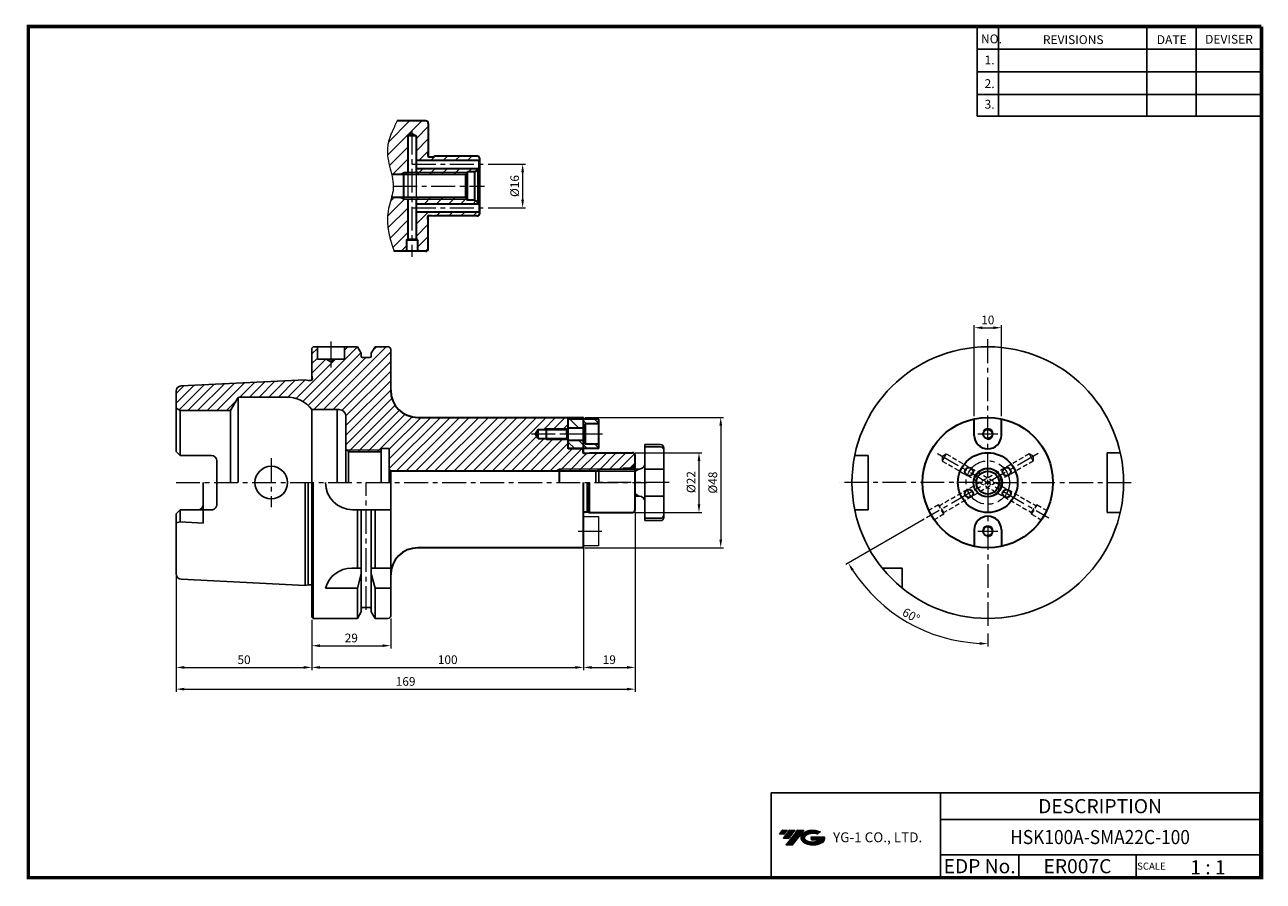
# Model space of a CAD drawing. Extents: x -1 to 455, y -1 to 315.
import ezdxf
from ezdxf.enums import TextEntityAlignment as Align

# ---------------------------------------------------------------- set-up
doc = ezdxf.new("R2010")
doc.units = 0
doc.header["$LTSCALE"] = 7
doc.header["$MEASUREMENT"] = 0
for name, pattern in [('CENTER', [2, 1.25, -0.25, 0.25, -0.25]), ('HIDDEN', [0.375, 0.25, -0.125]), ('PHANTOM', [2.5, 1.25, -0.25, 0.25, -0.25, 0.25, -0.25])]:
    doc.linetypes.add(name, pattern=pattern)
doc.layers.get('0').update_dxf_attribs({"linetype": 'CONTINUOUS'})
doc.layers.get('DEFPOINTS').update_dxf_attribs({"linetype": 'CONTINUOUS'})
for name, color, linetype, lineweight in [('SSK-가는실선', 3, 'CONTINUOUS', 15), ('SSK-가상선', 4, 'PHANTOM', 15), ('SSK-숨은선', 3, 'HIDDEN', 18), ('SSK-외형선', 7, 'CONTINUOUS', 35), ('SSK-중심선', 1, 'CENTER', 15), ('SSK-치수', 3, 'CONTINUOUS', 15), ('SSK-해칭', 2, 'CONTINUOUS', 15)]:
    doc.layers.add(name, color=color, linetype=linetype, lineweight=lineweight)
doc.layers.add('가는선', color=1, linetype='CONTINUOUS')
doc.styles.add('Hun-치수', font='Gulim.ttf', dxfattribs={"width": 0.7})
doc.styles.get("Standard").update_dxf_attribs({"font": 'ISOCP', "height": 3, "bigfont": 'WHGTXT.SHX'})
doc.dimstyles.new('SSK-치수', dxfattribs={"dimtxt": 3.2, "dimasz": 3, "dimexe": 1, "dimexo": 1, "dimgap": 1.2, "dimtad": 1, "dimdec": 4, "dimrnd": 1e-08, "dimdsep": 46, "dimtxsty": 'Hun-치수', "dimcen": 0.09, "dimclrd": 3, "dimclre": 3, "dimclrt": 2, "dimaunit": 1, "dimazin": 2, "dimtm": 1e-09, "dimtfac": 0.6875, "dimtdec": 4, "dimtmove": 0, "dimatfit": 3, "dimfxl": 1, "dimtolj": 1, "dimlwd": 15, "dimlwe": 15, "dimarcsym": 0})
pattern_1 = [(45, (196.0612, -2.5398), (-2.245064, 2.245064), [])]

# ---------------------------------------------------------------- blocks, each defined once
blk = doc.blocks.new('YGTMDDLSEH')
at = {"ltscale": 1.5}
h = blk.add_hatch(dxfattribs=at)
h.set_pattern_fill('ANSI31', color=1, scale=0.006222, style=0)
h.set_pattern_definition([(45, (70.274862, 13.079675), (-0.0139693666, 0.0139693666), [])])
h.paths.add_polyline_path([(285.19, 16.27, 0.513368), (285.34, 12.99, 0.294988), (292.37, 12.99, 0.304968), (293.26, 15.06), (288.24, 15.06), (288.24, 13.82), (291.31, 13.82, -0.037095), (291.17, 13.73, -0.233345), (286.54, 13.73, -0.594363), (286.47, 15.65, -0.223064), (290.41, 16.04), (291.66, 16.84, 0.299562)])
h.paths.add_polyline_path([(278.9, 11.95), (281.39, 11.95), (285.75, 17.55), (283.26, 17.55)])
h.paths.add_polyline_path([(282.45, 17.55), (280.33, 17.55), (277.92, 14.44), (280.03, 14.44)])
h.paths.add_polyline_path([(279.53, 17.55), (277.66, 17.55), (276.45, 15.99), (278.32, 15.99)])
at = {"color": 2}
for p, q in [((273.57, 31.2), (273.57, 0)), ((273.57, 31.2), (453.44, 31.2)), ((335.87, 31.2), (335.87, 0)), ((453.44, 31.2), (453.44, 0)), ((335.87, 21.45), (453.44, 21.45)), ((453.44, 8.45), (335.87, 8.45)), ((364.73, 8.45), (364.73, 0)), ((407.94, 8.45), (407.94, 0))]:
    blk.add_line(p, q, dxfattribs=at)
at = {"const_width": 1.3}
for points in [[(-0.65, 313.3), (454.07, 313.3)], [(0, 312.65), (0, -0.65)], [(454.07, -0.65), (454.07, 313.3)], [(-0.65, 0), (454.09, 0)]]:
    blk.add_lwpolyline(points, dxfattribs=at)
at = {"layer": '가는선', "color": 5, "insert": (296.33, 16.69), "char_height": 3.0278, "width": 43.1405, "attachment_point": 1}
blk.add_mtext('{\\fGulim|b0|i0|c129|p50;\\H1.20219x;\\C0;YG-1 CO., LTD.\\Fisocp,whgtxt|c129;\\H0.83181x; }', dxfattribs=at)
blk = doc.blocks.new('*D563')
at = {"layer": 'DEFPOINTS', "color": 0}
for p in [(55.09, 112.48), (105.09, 96.58), (105.09, 78.05)]:
    blk.add_point(p, dxfattribs=at)
at = {"layer": 'SSK-외형선', "color": 3, "lineweight": 15}
for p, q in [((55.09, 111.48), (55.09, 77.05)), ((105.09, 95.58), (105.09, 77.05)), ((58.09, 78.05), (102.09, 78.05))]:
    blk.add_line(p, q, dxfattribs=at)
at = {"layer": 'SSK-외형선', "color": 3}
for points in [[(58.09, 78.55), (58.09, 77.55), (55.09, 78.05)], [(102.09, 78.55), (102.09, 77.55), (105.09, 78.05)]]:
    blk.add_solid(points, dxfattribs=at)
at = {"layer": 'SSK-외형선', "color": 2, "insert": (80.09, 80.89), "char_height": 3.2, "attachment_point": 5, "style": 'Hun-치수'}
blk.add_mtext('\\A1;50', dxfattribs=at)
blk = doc.blocks.new('*D564')
at = {"layer": 'DEFPOINTS', "color": 0}
for p in [(105.09, 96.58), (134.09, 97.08), (134.09, 86.05)]:
    blk.add_point(p, dxfattribs=at)
at = {"layer": 'SSK-외형선', "color": 3, "lineweight": 15}
for p, q in [((134.09, 96.08), (134.09, 85.05)), ((105.09, 95.58), (105.09, 85.05)), ((108.09, 86.05), (131.09, 86.05))]:
    blk.add_line(p, q, dxfattribs=at)
at = {"layer": 'SSK-외형선', "color": 3}
for points in [[(108.09, 86.55), (108.09, 85.55), (105.09, 86.05)], [(131.09, 86.55), (131.09, 85.55), (134.09, 86.05)]]:
    blk.add_solid(points, dxfattribs=at)
at = {"layer": 'SSK-외형선', "color": 2, "insert": (119.59, 88.89), "char_height": 3.2, "attachment_point": 5, "style": 'Hun-치수'}
blk.add_mtext('\\A1;29', dxfattribs=at)
blk = doc.blocks.new('*D565')
at = {"layer": 'DEFPOINTS', "color": 0}
for p in [(205.09, 126.58), (105.09, 96.58), (205.09, 78.05)]:
    blk.add_point(p, dxfattribs=at)
at = {"layer": 'SSK-외형선', "color": 3, "lineweight": 15}
for p, q in [((205.09, 125.58), (205.09, 77.05)), ((105.09, 95.58), (105.09, 77.05)), ((108.09, 78.05), (202.09, 78.05))]:
    blk.add_line(p, q, dxfattribs=at)
at = {"layer": 'SSK-외형선', "color": 3}
for points in [[(108.09, 78.55), (108.09, 77.55), (105.09, 78.05)], [(202.09, 78.55), (202.09, 77.55), (205.09, 78.05)]]:
    blk.add_solid(points, dxfattribs=at)
at = {"layer": 'SSK-외형선', "color": 2, "insert": (155.09, 80.89), "char_height": 3.2, "attachment_point": 5, "style": 'Hun-치수'}
blk.add_mtext('\\A1;100', dxfattribs=at)
blk = doc.blocks.new('*D566')
at = {"layer": 'DEFPOINTS', "color": 0}
for p in [(224.09, 136.08), (55.09, 112.48), (224.09, 70.05)]:
    blk.add_point(p, dxfattribs=at)
at = {"layer": 'SSK-외형선', "color": 3, "lineweight": 15}
for p, q in [((224.09, 135.08), (224.09, 69.05)), ((55.09, 111.48), (55.09, 69.05)), ((58.09, 70.05), (221.09, 70.05))]:
    blk.add_line(p, q, dxfattribs=at)
at = {"layer": 'SSK-외형선', "color": 3}
for points in [[(58.09, 70.55), (58.09, 69.55), (55.09, 70.05)], [(221.09, 70.55), (221.09, 69.55), (224.09, 70.05)]]:
    blk.add_solid(points, dxfattribs=at)
at = {"layer": 'SSK-외형선', "color": 2, "insert": (139.59, 72.89), "char_height": 3.2, "attachment_point": 5, "style": 'Hun-치수'}
blk.add_mtext('\\A1;169', dxfattribs=at)
blk = doc.blocks.new('*D567')
at = {"layer": 'DEFPOINTS', "color": 0}
for p in [(358.96, 203.09), (348.96, 169.55), (358.96, 169.55)]:
    blk.add_point(p, dxfattribs=at)
at = {"layer": 'SSK-치수', "color": 3, "lineweight": 15}
for p, q in [((348.96, 170.55), (348.96, 204.09)), ((351.96, 203.09), (355.96, 203.09)), ((358.96, 170.55), (358.96, 204.09))]:
    blk.add_line(p, q, dxfattribs=at)
at = {"layer": 'SSK-치수', "color": 3}
for points in [[(351.96, 203.59), (351.96, 202.59), (348.96, 203.09)], [(355.96, 203.59), (355.96, 202.59), (358.96, 203.09)]]:
    blk.add_solid(points, dxfattribs=at)
at = {"layer": 'SSK-치수', "color": 2, "insert": (353.96, 205.94), "char_height": 3.2, "attachment_point": 5, "style": 'Hun-치수'}
blk.add_mtext('\\A1;10', dxfattribs=at)
blk = doc.blocks.new('*D570')
at = {"layer": 'DEFPOINTS', "color": 0}
for p in [(353.96, 179.63), (372.47, 156.76), (331.44, 133.08), (315.85, 100.66), (353.96, 91.55)]:
    blk.add_point(p, dxfattribs=at)
at = {"layer": 'SSK-외형선', "color": 3, "lineweight": 15}
for p, q in [((330.58, 132.58), (301.75, 115.93)), ((353.96, 90.55), (353.96, 85.79))]:
    blk.add_line(p, q, dxfattribs=at)
blk.add_arc((353.96, 146.08), 59.28, 212.8997, 267.1003, dxfattribs=at)
at = {"layer": 'SSK-외형선', "color": 3}
for points in [[(303.76, 113.61), (304.61, 114.14), (302.62, 116.43)], [(350.98, 87.37), (350.95, 86.37), (353.96, 86.79)]]:
    blk.add_solid(points, dxfattribs=at)
at = {"layer": 'SSK-외형선', "color": 2, "insert": (325.74, 97.19), "char_height": 3.2, "attachment_point": 5, "rotation": 330, "style": 'Hun-치수'}
blk.add_mtext('\\A1;60°', dxfattribs=at)
blk = doc.blocks.new('*D537')
at = {"layer": 'DEFPOINTS', "color": 0}
for p in [(223.09, 157.08), (223.09, 135.08), (247.62, 135.08)]:
    blk.add_point(p, dxfattribs=at)
at = {"layer": 'SSK-외형선', "color": 3, "lineweight": 15}
for p, q in [((224.09, 157.08), (248.62, 157.08)), ((247.62, 154.08), (247.62, 138.08)), ((224.09, 135.08), (248.62, 135.08))]:
    blk.add_line(p, q, dxfattribs=at)
at = {"layer": 'SSK-외형선', "color": 3}
for points in [[(247.12, 154.08), (248.12, 154.08), (247.62, 157.08)], [(247.12, 138.08), (248.12, 138.08), (247.62, 135.08)]]:
    blk.add_solid(points, dxfattribs=at)
at = {"layer": 'SSK-외형선', "color": 2, "insert": (244.7, 146.27), "char_height": 3.2, "attachment_point": 5, "rotation": 90, "style": 'Hun-치수'}
blk.add_mtext('\\A1;%%C22', dxfattribs=at)
blk = doc.blocks.new('*D538')
at = {"layer": 'DEFPOINTS', "color": 0}
for p in [(204.59, 170.08), (204.59, 122.08), (255.62, 122.08)]:
    blk.add_point(p, dxfattribs=at)
at = {"layer": 'SSK-외형선', "color": 3, "lineweight": 15}
for p, q in [((205.59, 170.08), (256.62, 170.08)), ((255.62, 167.08), (255.62, 125.08)), ((205.59, 122.08), (256.62, 122.08))]:
    blk.add_line(p, q, dxfattribs=at)
at = {"layer": 'SSK-외형선', "color": 3}
for points in [[(255.12, 167.08), (256.12, 167.08), (255.62, 170.08)], [(255.12, 125.08), (256.12, 125.08), (255.62, 122.08)]]:
    blk.add_solid(points, dxfattribs=at)
at = {"layer": 'SSK-외형선', "color": 2, "insert": (252.7, 146.08), "char_height": 3.2, "attachment_point": 5, "rotation": 90, "style": 'Hun-치수'}
blk.add_mtext('\\A1;%%C48', dxfattribs=at)
blk = doc.blocks.new('*D539')
at = {"layer": 'DEFPOINTS', "color": 0}
for p in [(224.09, 136.08), (205.09, 92.48), (224.09, 78.05)]:
    blk.add_point(p, dxfattribs=at)
at = {"layer": 'SSK-외형선', "color": 3, "lineweight": 15}
for p, q in [((224.09, 135.08), (224.09, 77.05)), ((205.09, 91.48), (205.09, 77.05)), ((208.09, 78.05), (221.09, 78.05))]:
    blk.add_line(p, q, dxfattribs=at)
at = {"layer": 'SSK-외형선', "color": 3}
for points in [[(208.09, 78.55), (208.09, 77.55), (205.09, 78.05)], [(221.09, 78.55), (221.09, 77.55), (224.09, 78.05)]]:
    blk.add_solid(points, dxfattribs=at)
at = {"layer": 'SSK-외형선', "color": 2, "insert": (214.59, 80.89), "char_height": 3.2, "attachment_point": 5, "style": 'Hun-치수'}
blk.add_mtext('\\A1;19', dxfattribs=at)
blk = doc.blocks.new('*D533')
at = {"layer": 'DEFPOINTS', "color": 0, "linetype": 'Continuous'}
for p in [(168.93, 263.24), (168.93, 247.24), (182.68, 247.24)]:
    blk.add_point(p, dxfattribs=at)
at = {"layer": 'SSK-치수', "color": 3, "linetype": 'Continuous', "lineweight": 15}
for p, q in [((169.93, 263.24), (183.68, 263.24)), ((169.93, 247.24), (183.68, 247.24))]:
    blk.add_line(p, q, dxfattribs=at)
at = {"layer": 'SSK-치수', "color": 3, "lineweight": 15}
blk.add_line((182.68, 260.24), (182.68, 250.24), dxfattribs=at)
at = {"layer": 'SSK-치수', "color": 3, "linetype": 'Continuous'}
for points in [[(182.18, 260.24), (183.18, 260.24), (182.68, 263.24)], [(182.18, 250.24), (183.18, 250.24), (182.68, 247.24)]]:
    blk.add_solid(points, dxfattribs=at)
at = {"layer": 'SSK-치수', "color": 2, "linetype": 'Continuous', "insert": (179.75, 255.24), "char_height": 3.2, "attachment_point": 5, "rotation": 90, "style": 'Hun-치수'}
blk.add_mtext('\\A1;%%c16', dxfattribs=at)

msp = doc.modelspace()

# ---------------------------------------------------------------- hatches: boundary and pattern name
at = {"layer": 'SSK-해칭'}
h = msp.add_hatch(dxfattribs=at)
h.set_pattern_fill('ANSI31', color=256)
h.set_pattern_definition(pattern_1)
edge = h.paths.add_edge_path()
edge.add_arc((165.92618, 265.23931), 1, 0, 90)
edge.add_line((165.92618, 266.23931), (150.1726, 266.23931))
edge.add_line((150.1726, 266.23931), (149.42618, 266.03931))
edge.add_line((149.42618, 266.03931), (148.12618, 266.03931))
edge.add_arc((148.12618, 266.43931), 0.4, 180, 270, ccw=False)
edge.add_line((147.72618, 266.43931), (147.72618, 267.53931))
edge.add_line((147.72618, 267.53931), (147.92618, 267.74552))
edge.add_line((147.92618, 267.74552), (147.92618, 278.23931))
edge.add_arc((146.92618, 278.23931), 1, 0, 90)
edge.add_line((146.92618, 279.23931), (136.47023, 279.23931))
edge.add_spline(control_points=[(136.47023, 279.23931), (135.86122, 277.9192), (135.25222, 276.5991), (134.64321, 275.27899), (134.63711, 275.26576), (134.63101, 275.25253), (134.62492, 275.23931)], knot_values=[-0.734271502, -0.734271502, -0.734271502, -0.734271502, 3.493984641, 3.493984641, 3.493984641, 3.536353781, 3.536353781, 3.536353781, 3.536353781], degree=3, periodic=0)
edge.add_spline(control_points=[(134.62492, 275.23931), (133.7468, 273.33174), (132.00176, 267.85523), (133.70062, 262.64144), (134.43942, 259.43931)], knot_values=[3.536353781, 3.536353781, 3.536353781, 3.536353781, 9.6456859, 20.850959481, 20.850959481, 20.850959481, 20.850959481], degree=3, periodic=0)
edge.add_line((134.43942, 259.43931), (137.50304, 259.43931))
edge.add_line((137.50304, 259.43931), (138.92618, 260.23931))
edge.add_line((138.92618, 260.23931), (140.42618, 260.23931))
edge.add_line((140.42618, 260.23931), (140.42618, 273.73931))
edge.add_line((140.42618, 273.73931), (141.92618, 274.60533))
edge.add_line((141.92618, 274.60533), (143.42618, 273.73931))
edge.add_line((143.42618, 273.73931), (143.42618, 264.73931))
edge.add_line((143.42618, 264.73931), (166.72618, 264.73931))
edge.add_line((166.72618, 264.73931), (166.92618, 264.93931))
edge.add_line((166.92618, 264.93931), (166.92618, 265.23931))
h.paths.add_polyline_path([(160.31372, 261.73931), (143.42618, 261.73931), (143.42618, 260.23931), (158.74624, 260.23931, -0.066724002)], flags=17)
h.paths.add_polyline_path([(158.74624, 260.23931), (143.42618, 260.23931), (143.42618, 259.43931), (158.18213, 259.43931, -0.029998776)], flags=17)
h.paths.add_polyline_path([(162.28185, 260.23931), (158.74624, 260.23931, 0.029998776), (158.18213, 259.43931), (161.81997, 259.43931)], flags=17)
h.paths.add_polyline_path([(166.34883, 261.23931), (166.63751, 261.73931), (160.31372, 261.73931, 0.066724002), (158.74624, 260.23931), (162.28185, 260.23931), (162.42618, 260.48931), (165.0498, 260.48931)], flags=17)
h.paths.add_polyline_path([(140.42618, 260.23931), (138.92618, 260.23931), (138.92618, 259.43931), (140.42618, 259.43931)], flags=17)
h.paths.add_polyline_path([(147.92618, 242.73309), (147.72618, 242.93931), (147.72618, 244.03931, -0.414213562), (148.12618, 244.43931), (149.42618, 244.43931), (150.1726, 244.23931), (165.92618, 244.23931, 0.414213562), (166.92618, 245.23931), (166.92618, 245.53931), (166.72618, 245.73931), (143.42618, 245.73931), (143.42618, 238.69235, -0.254885451), (147.92618, 234.60342)])
h.paths.add_polyline_path([(143.42618, 238.69235), (143.42618, 235.72798), (143.92618, 235.43931), (143.92618, 231.23931), (146.92618, 231.23931, 0.414213562), (147.92618, 232.23931), (147.92618, 234.60342, 0.254885451)])
h.paths.add_polyline_path([(139.92618, 235.43931), (140.42618, 235.72798), (140.42618, 238.69235, 0.345982614), (135.57505, 232.52088, 0.050839275), (135.70569, 231.23931), (139.92618, 231.23931)])
h.paths.add_polyline_path([(158.59617, 250.23931), (143.42618, 250.23931), (143.42618, 248.73931), (160.05878, 248.73931, -0.064413012)])
h.paths.add_polyline_path([(158.06593, 251.03931), (143.42618, 251.03931), (143.42618, 250.23931), (158.59617, 250.23931, -0.029411934)])
h.paths.add_polyline_path([(165.0498, 249.98931), (162.42618, 249.98931), (162.28185, 250.23931), (158.59617, 250.23931, 0.064413012), (160.05878, 248.73931), (166.63751, 248.73931), (166.34883, 249.23931)])
h = msp.add_hatch(dxfattribs=at)
h.set_pattern_fill('ANSI31', color=256)
h.set_pattern_definition(pattern_1)
edge = h.paths.add_edge_path()
edge.add_line((140.42618, 250.23931), (138.92618, 250.23931))
edge.add_line((138.92618, 250.23931), (137.50304, 251.03931))
edge.add_line((137.50304, 251.03931), (134.3881, 251.03931))
edge.add_spline(control_points=[(134.3881, 251.03931), (133.52533, 247.93144), (132.00713, 243.73037), (133.73617, 236.37794), (134.07994, 235.23931), (134.09621, 235.18541), (134.11265, 235.13154), (134.12908, 235.07768), (134.51946, 233.79822), (134.90984, 232.51876), (135.30023, 231.23931)], knot_values=[31.109347846, 31.109347846, 31.109347846, 31.109347846, 42.447681801, 44.55685317, 44.55685317, 44.55685317, 44.656689648, 44.656689648, 44.656689648, 47.028151922, 47.028151922, 47.028151922, 47.028151922], degree=3, periodic=0)
edge.add_line((135.30023, 231.23931), (135.70569, 231.23931))
edge.add_arc((141.92618, 232.52088), 6.35114, 180, 191.6414808, ccw=False)
edge.add_arc((141.92618, 232.52088), 6.35114, 103.6610783, 180, ccw=False)
edge.add_line((140.42618, 238.69235), (140.42618, 250.23931))
h = msp.add_hatch(dxfattribs=at)
h.set_pattern_fill('ANSI31', color=256, scale=20)
h.paths.add_polyline_path([(134.08928, 180.07657), (134.08928, 195.07657, 0.414213562), (133.08928, 196.07657), (128.33688, 196.07657), (126.96428, 193.69916), (126.96428, 192.57657, -0.414213562), (126.46428, 192.07657), (123.71428, 192.07657, -0.414213562), (123.21428, 192.57657), (123.21428, 193.69916), (121.84169, 196.07657), (117.08928, 196.07657), (117.08928, 191.77657, -0.414213562), (116.78928, 191.47657), (113.82133, 191.47657), (112.08928, 190.47657), (110.35723, 191.47657), (107.38928, 191.47657, -0.414213562), (107.08928, 191.77657), (107.08928, 196.07657), (105.58928, 196.07657), (105.08928, 195.57657), (105.08928, 185.75157), (105.28928, 184.32849), (105.28928, 184.25157, -0.414213562), (104.68928, 183.65157), (103.7089, 183.65157), (102.58928, 183.95157), (56.98941, 181.67157, 0.399655643), (55.08928, 179.67407), (55.08928, 173.44259), (56.58928, 172.57657), (75.08591, 172.57657), (77.68398, 177.07657, -0.267949192), (78.55001, 177.57657), (95.64259, 177.57657, -0.230532149), (105.08928, 172.97657), (115.08928, 172.97657, -0.414210208), (117.58928, 170.4766), (117.58928, 170.2233), (117.58928, 158.37657), (117.88928, 158.07657), (130.58928, 158.07657), (130.58928, 158.57657), (133.58928, 158.57657), (133.58928, 150.94259), (133.97381, 150.27657), (194.66614, 150.27657), (196.08928, 151.07657), (210.68928, 151.07657), (219.44494, 151.07657), (219.58928, 151.32657), (222.21289, 151.32657), (223.51193, 152.07657), (224.08928, 153.07657), (224.08928, 156.07657, 0.414213562), (223.08928, 157.07657), (207.33569, 157.07657), (206.58928, 156.87657), (205.08928, 156.87657), (205.08928, 156.93016, -0.267949192), (204.88928, 157.27657), (204.88928, 158.47657), (199.45928, 158.47657), (199.45928, 161.77657), (199.25928, 161.97657), (191.45928, 161.97657), (190.93967, 162.27657), (188.45928, 162.27657), (187.47779, 163.97657), (188.45928, 165.67657), (190.93967, 165.67657), (191.45928, 165.97657), (199.25928, 165.97657), (199.45928, 166.17657), (199.45928, 170.07657), (144.08928, 170.07657, -0.414213562)])
h.paths.add_polyline_path([(130.58928, 158.07657), (117.88928, 158.07657), (118.58928, 157.37657), (130.58928, 157.37657)], flags=17)
h.paths.add_polyline_path([(210.68928, 151.07657), (196.08928, 151.07657), (196.08928, 150.27657), (209.88928, 150.27657)], flags=17)
h.paths.add_polyline_path([(198.95928, 162.27657), (191.45928, 162.27657), (191.45928, 161.97657), (199.25928, 161.97657)], flags=17)
h.paths.add_polyline_path([(199.25928, 165.97657), (191.45928, 165.97657), (191.45928, 165.67657), (198.95928, 165.67657)], flags=17)
h = msp.add_hatch(dxfattribs=at)
h.set_pattern_fill('ANSI31', color=256, angle=-90)
h.set_pattern_definition([(315, (-271.256, 1264.8643), (2.245064, 2.245064), [])])
h.paths.add_polyline_path([(199.48928, 166.22657), (205.68928, 166.22657), (205.68928, 167.72657), (210.68928, 167.72657), (210.68928, 169.37657), (199.48928, 169.37657)])
h.paths.add_polyline_path([(205.68928, 161.72657), (199.48928, 161.72657), (199.48928, 158.57657), (210.68928, 158.57657), (210.68928, 160.22657), (205.68928, 160.22657)])

# ---------------------------------------------------------------- linework, layer by layer
at = {"color": 2}
for p, q in [((350.09, 313.95), (350.09, 280.96101)), ((357.89, 313.95), (357.89, 280.96101)), ((412.49, 313.95), (412.49, 280.96101)), ((430.69, 313.95), (430.69, 280.96101))]:
    msp.add_line(p, q, dxfattribs=at)
at = {"color": 2, "linetype": 'Continuous'}
for p, q in [((350.09, 305.63), (454.09, 305.63)), ((350.09, 297.31), (454.09, 297.31)), ((350.09, 288.99), (454.09, 288.99)), ((350.09, 280.96101), (454.09, 280.96101))]:
    msp.add_line(p, q, dxfattribs=at)
at = {"linetype": 'Continuous'}
for p, q in [((105.08928, 195.57657), (105.58928, 196.07657)), ((105.08928, 195.57657), (105.08928, 183.80435)), ((105.58928, 196.07657), (121.84169, 196.07657)), ((123.21428, 193.69916), (121.84169, 196.07657)), ((123.21428, 192.57657), (123.21428, 193.69916)), ((123.71428, 192.07657), (126.46428, 192.07657)), ((126.96428, 193.69916), (128.33688, 196.07657)), ((126.96428, 192.57657), (126.96428, 193.69916)), ((128.33688, 196.07657), (133.08928, 196.07657)), ((134.08928, 195.07657), (134.08928, 180.07657)), ((107.38928, 191.47657), (116.78928, 191.47657)), ((112.08928, 190.47657), (110.35723, 191.47657)), ((112.08928, 190.47657), (113.82133, 191.47657)), ((102.58928, 183.95157), (56.98941, 181.67157)), ((102.58928, 183.95157), (103.7089, 183.65157)), ((103.7089, 183.65157), (104.68928, 183.65157)), ((105.08928, 185.75157), (105.28928, 184.32849)), ((105.28928, 184.25157), (105.28928, 184.32849)), ((55.08928, 179.67407), (55.08928, 157.58657)), ((56.58928, 172.57657), (55.08928, 173.44259)), ((75.08591, 172.57657), (77.68398, 177.07657)), ((77.97266, 177.39306), (77.97266, 146.07657)), ((78.55001, 177.57657), (95.64259, 177.57657)), ((56.58928, 172.57657), (75.08591, 172.57657)), ((56.58928, 172.57657), (56.58928, 156.08657)), ((75.08591, 172.57657), (75.08591, 146.07657)), ((105.08928, 172.97657), (105.08928, 146.07657)), ((105.08928, 172.97657), (115.08928, 172.97657)), ((114.38928, 172.97657), (114.38928, 146.07657)), ((117.58928, 170.47657), (117.58928, 170.2233)), ((117.58928, 170.47657), (117.58928, 170.2233)), ((117.58928, 170.2233), (117.58928, 146.07657)), ((105.08928, 168.02937), (105.08928, 146.07657)), ((227.68928, 160.07657), (227.68928, 146.07657)), ((233.48928, 160.07657), (227.68928, 160.07657)), ((56.58928, 156.08657), (55.08928, 157.58657)), ((56.58928, 156.08657), (68.08928, 156.08657)), ((118.58928, 157.37657), (117.58928, 158.37657)), ((118.58928, 157.37657), (118.58928, 146.07657)), ((130.58928, 157.37657), (118.58928, 157.37657)), ((130.58928, 158.57657), (130.58928, 146.07657)), ((130.58928, 158.57657), (133.58928, 158.57657)), ((133.58928, 158.57657), (133.58928, 146.07657)), ((204.88928, 158.37657), (204.98627, 158.47657)), ((204.88928, 158.37657), (204.88928, 157.27657)), ((233.48928, 159.20936), (227.68928, 159.20936)), ((234.68928, 158.87657), (234.68928, 133.27657)), ((304.97172, 156.07657), (309.96152, 156.07657)), ((309.96152, 136.07657), (309.96152, 156.07657)), ((397.96152, 157.07657), (397.96152, 135.07657)), ((397.96152, 157.07657), (402.73651, 157.07657)), ((70.08928, 154.08657), (70.08928, 146.07657)), ((209.68928, 150.07657), (210.68928, 151.07657)), ((225.68928, 151.07657), (210.68928, 151.07657)), ((210.68928, 146.07657), (210.68928, 151.07657)), ((234.68928, 151.07657), (227.68928, 151.07657)), ((65.08928, 146.07657), (65.08928, 131.19273)), ((102.58928, 108.20157), (102.58928, 146.07657)), ((103.7089, 108.50157), (103.7089, 146.07657)), ((105.08928, 96.57657), (105.08928, 146.07657)), ((105.58928, 96.07657), (105.58928, 146.07657)), ((134.08928, 97.07657), (134.08928, 146.07657)), ((209.68928, 150.07657), (209.68928, 146.07657)), ((227.68928, 132.07657), (227.68928, 146.07657)), ((225.68928, 141.07657), (224.08928, 141.07657)), ((234.68928, 141.07657), (227.68928, 141.07657)), ((55.08928, 134.56657), (56.58928, 136.06657)), ((55.08928, 134.56657), (55.08928, 112.47907)), ((56.58928, 136.06657), (56.58928, 131.61773)), ((56.58928, 136.06657), (63.08928, 136.06657)), ((120.08928, 136.07657), (134.08928, 136.07657)), ((121.84169, 114.57657), (121.84169, 136.07657)), ((123.21428, 136.07657), (123.21428, 98.45397)), ((126.96428, 136.07657), (126.96428, 98.45397)), ((128.33688, 114.57657), (128.33688, 136.07657)), ((233.48928, 132.94378), (227.68928, 132.94378)), ((304.97172, 136.07657), (309.96152, 136.07657)), ((397.96152, 135.07657), (402.73651, 135.07657)), ((56.58928, 131.61773), (55.08928, 131.21581)), ((65.08928, 131.19273), (56.58928, 131.61773)), ((233.48928, 132.07657), (227.68928, 132.07657)), ((123.21428, 114.57657), (119.72618, 114.57657)), ((126.96428, 114.57657), (134.08928, 114.57657)), ((315.13176, 114.57657), (322.46152, 114.57657)), ((322.46152, 114.57657), (322.46152, 107.24681)), ((102.58928, 108.20157), (56.98941, 110.48156)), ((121.84169, 107.24681), (123.21428, 112.55419)), ((126.96428, 112.55419), (128.33688, 107.24681)), ((102.58928, 108.20157), (103.7089, 108.50157)), ((103.7089, 108.50157), (104.68928, 108.50157)), ((121.84169, 107.24681), (110.08928, 107.24681)), ((121.84169, 96.07657), (121.84169, 107.24681)), ((128.33688, 96.07657), (128.33688, 107.24681)), ((128.33688, 107.24681), (134.08928, 107.24681)), ((105.58928, 96.07657), (105.08928, 96.57657)), ((105.58928, 96.07657), (121.84169, 96.07657)), ((123.21428, 98.45397), (121.84169, 96.07657)), ((123.71428, 100.07657), (126.46428, 100.07657)), ((126.96428, 98.45397), (128.33688, 96.07657)), ((128.33688, 96.07657), (133.08928, 96.07657))]:
    msp.add_line(p, q, dxfattribs=at)
for p, q in [((107.08928, 196.07657), (107.08928, 191.77657)), ((117.08928, 196.07657), (117.08928, 191.77657))]:
    msp.add_line(p, q)
at = {"color": 3, "linetype": 'Continuous'}
for p, q in [((224.08928, 150.26457), (225.49571, 151.07657)), ((224.08928, 150.26457), (209.87728, 150.26457)), ((224.08928, 141.88857), (225.49571, 141.07657))]:
    msp.add_line(p, q, dxfattribs=at)
at = {"color": 3, "linetype": 'HIDDEN', "ltscale": 8}
for p, q in [((70.08928, 138.06657), (70.08928, 146.07657)), ((63.08928, 136.06657), (68.08928, 136.06657))]:
    msp.add_line(p, q, dxfattribs=at)
at = {"linetype": 'Continuous'}
for centre, radius in [((353.96152, 146.07657), 50), ((90.08928, 146.07657), 6)]:
    msp.add_circle(centre, radius, dxfattribs=at)
for centre, radius, start, end in [((107.38928, 191.77657), 0.3, 180, 270), ((116.78928, 191.77657), 0.3, 270, 0), ((123.71428, 192.57657), 0.5, 180, 270), ((126.46428, 192.57657), 0.5, 270, 0), ((133.08928, 195.07657), 1, 0, 90), ((104.68928, 184.25157), 0.6, 270, 0), ((57.08928, 179.67407), 2, 92.8624052, 180), ((78.55001, 176.57657), 1, 90, 150), ((95.64259, 165.57657), 12, 38.0731233, 90), ((115.08928, 170.47657), 2.5, 0, 90), ((233.48928, 158.87657), 1.2, 0, 90), ((68.08928, 154.08657), 2, 0, 90), ((233.48928, 158.00936), 1.2, 0, 90), ((225.68928, 153.07657), 2, 270, 0), ((120.08928, 146.07657), 10, 180, 270), ((63.08928, 138.06657), 2, 270, 0), ((225.68928, 139.07657), 2, 0, 90), ((233.48928, 134.14378), 1.2, 270, 0), ((233.48928, 133.27657), 1.2, 270, 0), ((119.72618, 104.57657), 10, 90, 164.512726), ((57.08928, 112.47907), 2, 180, 267.1375948), ((104.68928, 107.90157), 0.6, 48.1896851, 90), ((123.71428, 99.57657), 0.5, 90, 180), ((126.46428, 99.57657), 0.5, 0, 90), ((133.08928, 97.07657), 1, 270, 0)]:
    msp.add_arc(centre, radius, start, end, dxfattribs=at)
at = {"color": 3, "linetype": 'HIDDEN', "ltscale": 8}
msp.add_arc((68.08928, 138.06657), 2, 270, 0, dxfattribs=at)
at = {"layer": 'SSK-가는실선'}
for p, q in [((138.92618, 260.23931), (137.50304, 259.43931)), ((162.28185, 260.23931), (138.92618, 260.23931)), ((138.92618, 250.23931), (137.50304, 251.03931)), ((162.28185, 250.23931), (138.92618, 250.23931)), ((191.45928, 165.97657), (190.93967, 165.67657)), ((191.45928, 165.97657), (199.25928, 165.97657)), ((191.45928, 161.97657), (190.93967, 162.27657)), ((191.45928, 161.97657), (199.25928, 161.97657)), ((130.58928, 158.07657), (117.88928, 158.07657)), ((196.08928, 151.07657), (194.66614, 150.27657)), ((210.68928, 151.07657), (196.08928, 151.07657)), ((205.08928, 133.57712), (210.65928, 133.57712)), ((210.65928, 133.57712), (210.65928, 122.77786)), ((210.65928, 122.77786), (205.08928, 122.77786))]:
    msp.add_line(p, q, dxfattribs=at)
for centre, radius, start, end in [((353.96152, 163.97657), 2, 258.4765237, 147.1344894), ((353.96152, 146.07657), 5, 250.3605366, 160.3605366), ((353.96152, 128.17657), 2, 258.4765237, 147.1344894)]:
    msp.add_arc(centre, radius, start, end, dxfattribs=at)
at = {"layer": 'SSK-가상선'}
for p, q in [((140.42618, 260.23931), (140.42618, 250.23931)), ((143.42618, 260.23931), (143.42618, 250.23931))]:
    msp.add_line(p, q, dxfattribs=at)
at = {"layer": 'SSK-가상선', "ltscale": 10}
msp.add_open_spline([(136.47023, 279.23931), (135.86122, 277.9192), (135.25222, 276.5991), (134.64321, 275.27899), (134.63711, 275.26576), (134.63101, 275.25253), (134.62492, 275.23931), (133.7468, 273.33174), (131.37633, 265.8924), (137.9681, 254.38701), (131.48604, 245.94618), (133.73617, 236.37794), (134.07994, 235.23931), (134.09621, 235.18541), (134.11265, 235.13154), (134.12908, 235.07768), (134.51946, 233.79822), (134.90984, 232.51876), (135.30023, 231.23931)], degree=3, knots=[-0.734271502, -0.734271502, -0.734271502, -0.734271502, 3.493984641, 3.493984641, 3.493984641, 3.536353781, 3.536353781, 3.536353781, 9.6456859, 27.056654955, 42.447681801, 44.55685317, 44.55685317, 44.55685317, 44.656689648, 44.656689648, 44.656689648, 47.028151922, 47.028151922, 47.028151922, 47.028151922], dxfattribs=at)
at = {"layer": 'SSK-숨은선'}
for p, q in [((369.23299, 156.62561), (336.31421, 137.61994)), ((338.69005, 156.62561), (371.60882, 137.61994)), ((337.19005, 154.02753), (370.10882, 135.02187)), ((370.73299, 154.02753), (337.81421, 135.02187)), ((335.81421, 137.90862), (332.2492, 135.85036)), ((337.81421, 134.44452), (335.81421, 137.90862)), ((335.81421, 137.90862), (336.31421, 137.61994)), ((337.81421, 135.02187), (336.31421, 137.61994)), ((370.10882, 134.44452), (372.10882, 137.90862)), ((370.10882, 135.02187), (371.60882, 137.61994)), ((372.10882, 137.90862), (371.60882, 137.61994)), ((372.10882, 137.90862), (375.67383, 135.85036)), ((337.81421, 134.44452), (334.2492, 132.38626)), ((337.81421, 134.44452), (337.81421, 135.02187)), ((370.10882, 134.44452), (370.10882, 135.02187)), ((370.10882, 134.44452), (373.67383, 132.38626))]:
    msp.add_line(p, q, dxfattribs=at)
at = {"layer": 'SSK-숨은선', "ltscale": 5}
for p, q in [((337.19005, 155.75958), (338.69005, 156.62561)), ((338.69005, 156.62561), (337.19005, 154.02753)), ((337.19005, 155.75958), (337.19005, 154.02753)), ((370.73299, 155.75958), (369.23299, 156.62561)), ((369.23299, 156.62561), (370.73299, 154.02753)), ((370.73299, 155.75958), (370.73299, 154.02753)), ((334.17691, 132.34452), (332.17691, 135.80862))]:
    msp.add_line(p, q, dxfattribs=at)
at = {"layer": 'SSK-외형선'}
for p, q in [((146.92618, 279.23931), (136.47023, 279.23931)), ((147.92618, 278.23931), (147.92618, 266.09289)), ((141.92618, 274.60533), (140.42618, 273.73931)), ((143.42618, 273.73931), (140.42618, 273.73931)), ((140.42618, 273.73931), (140.42618, 260.23931)), ((141.92618, 274.60533), (143.42618, 273.73931)), ((143.42618, 273.73931), (143.42618, 260.23931)), ((143.42618, 264.73931), (166.72618, 264.73931)), ((147.72618, 267.53931), (147.92618, 267.74552)), ((147.72618, 267.53931), (147.72618, 266.43931)), ((148.12618, 266.03931), (149.42618, 266.03931)), ((149.42618, 266.03931), (150.1726, 266.23931)), ((165.92618, 266.23931), (150.1726, 266.23931)), ((166.72618, 264.73931), (166.92618, 264.93931)), ((166.72618, 261.73931), (166.72618, 264.73931)), ((166.92618, 245.23931), (166.92618, 265.23931)), ((138.92618, 250.23931), (138.92618, 260.23931)), ((143.42618, 261.73931), (166.72618, 261.73931)), ((161.81997, 259.43931), (162.42618, 260.48931)), ((165.0498, 260.48931), (162.42618, 260.48931)), ((162.42618, 249.98931), (162.42618, 260.48931)), ((166.34883, 261.23931), (165.0498, 260.48931)), ((165.0498, 249.98931), (165.0498, 260.48931)), ((166.92618, 262.23931), (166.34883, 261.23931)), ((166.34883, 249.23931), (166.34883, 261.23931)), ((166.72618, 261.73931), (166.92618, 261.53931)), ((161.81997, 259.43931), (134.43942, 259.43931)), ((161.81997, 251.03931), (161.81997, 259.43931)), ((161.81997, 251.03931), (134.3881, 251.03931)), ((161.81997, 251.03931), (162.42618, 249.98931)), ((140.42618, 250.23931), (140.42618, 235.72798)), ((143.42618, 250.23931), (143.42618, 235.72798)), ((143.42618, 248.73931), (166.72618, 248.73931)), ((165.0498, 249.98931), (162.42618, 249.98931)), ((166.34883, 249.23931), (165.0498, 249.98931)), ((166.21821, 249.98931), (166.21821, 249.98931)), ((166.92618, 248.23931), (166.34883, 249.23931)), ((166.72618, 248.73931), (166.92618, 248.93931)), ((166.72618, 248.73931), (166.72618, 245.73931)), ((143.42618, 245.73931), (166.72618, 245.73931)), ((147.72618, 242.93931), (147.72618, 244.03931)), ((147.72618, 242.93931), (147.92618, 242.73309)), ((147.92618, 232.23931), (147.92618, 244.38572)), ((148.12618, 244.43931), (149.42618, 244.43931)), ((149.42618, 244.43931), (150.1726, 244.23931)), ((165.92618, 244.23931), (150.1726, 244.23931)), ((166.72618, 245.73931), (166.92618, 245.53931)), ((139.92618, 235.43931), (140.42618, 235.72798)), ((139.92618, 235.43931), (139.92618, 231.23931)), ((139.92618, 235.43931), (143.92618, 235.43931)), ((140.42618, 235.72798), (143.42618, 235.72798)), ((143.92618, 235.43931), (143.42618, 235.72798)), ((143.92618, 235.43931), (143.92618, 231.23931)), ((146.92618, 231.23931), (135.30023, 231.23931)), ((144.08928, 170.07657), (204.58928, 170.07657)), ((199.45928, 158.47657), (199.45928, 170.07657)), ((210.68928, 169.37657), (199.48928, 169.37657)), ((205.08928, 156.92935), (205.08928, 169.57657)), ((210.68928, 158.57657), (210.68928, 169.37657)), ((348.96152, 163.42657), (348.96152, 169.54996)), ((358.96152, 163.42657), (358.96152, 169.54996)), ((188.45928, 165.67657), (187.47779, 163.97657)), ((188.45928, 165.67657), (198.95928, 165.67657)), ((188.45928, 162.27657), (188.45928, 165.67657)), ((191.45928, 161.97657), (191.45928, 165.97657)), ((198.95928, 165.67657), (199.45928, 166.17657)), ((198.95928, 163.97657), (198.95928, 165.67657)), ((199.48928, 166.22657), (205.68928, 166.22657)), ((210.68928, 167.72657), (205.68928, 167.72657)), ((205.68928, 167.72657), (205.68928, 160.22657)), ((188.45928, 162.27657), (187.47779, 163.97657)), ((188.45928, 162.27657), (198.95928, 162.27657)), ((198.95928, 163.97657), (198.95928, 162.27657)), ((198.95928, 162.27657), (199.45928, 161.77657)), ((199.48928, 161.72657), (205.68928, 161.72657)), ((210.68928, 160.22657), (205.68928, 160.22657)), ((205.08928, 158.47657), (199.45928, 158.47657)), ((210.68928, 158.57657), (199.48928, 158.57657)), ((205.28928, 156.87657), (206.58928, 156.87657)), ((206.58928, 156.87657), (207.33569, 157.07657)), ((207.33569, 157.07657), (223.08928, 157.07657)), ((224.08928, 136.07657), (224.08928, 156.07657)), ((133.97381, 150.27657), (133.58928, 150.94259)), ((196.08928, 151.07657), (196.08928, 146.07657)), ((219.44494, 151.07657), (219.58928, 151.32657)), ((219.58928, 151.32657), (219.58928, 151.07657)), ((222.21289, 151.32657), (219.58928, 151.32657)), ((223.51193, 152.07657), (222.21289, 151.32657)), ((222.21289, 151.32657), (222.21289, 151.07657)), ((224.08928, 153.07657), (223.51193, 152.07657)), ((223.51193, 152.07657), (223.51193, 151.07657)), ((209.88928, 150.27657), (133.97381, 150.27657)), ((133.97381, 150.27657), (133.97381, 146.07657)), ((205.08928, 122.57657), (205.08928, 146.07657)), ((206.58928, 135.27657), (206.58928, 146.07657)), ((207.33569, 135.07657), (207.33569, 146.07657)), ((205.28928, 135.27657), (206.58928, 135.27657)), ((206.58928, 135.27657), (207.33569, 135.07657)), ((207.33569, 135.07657), (223.08928, 135.07657)), ((348.96152, 128.72657), (348.96152, 122.60318)), ((358.96152, 128.72657), (358.96152, 122.60318)), ((204.58928, 122.07657), (144.08928, 122.07657))]:
    msp.add_line(p, q, dxfattribs=at)
for centre, radius in [((353.96152, 146.07657), 24), ((353.96152, 163.97657), 1.7), ((353.96152, 146.07657), 11), ((353.96152, 128.17657), 1.7)]:
    msp.add_circle(centre, radius, dxfattribs=at)
at = {"layer": 'SSK-외형선', "linetype": 'Continuous'}
for centre, radius in [((347.03331, 150.07657), 1.5), ((353.96152, 146.07657), 5.25), ((360.88972, 150.07657), 1.5), ((353.96152, 146.07657), 4.2), ((347.03331, 142.07657), 1.5), ((360.88972, 142.07657), 1.5)]:
    msp.add_circle(centre, radius, dxfattribs=at)
at = {"layer": 'SSK-외형선'}
for centre, radius, start, end in [((146.92618, 278.23931), 1, 0, 90), ((148.12618, 266.43931), 0.4, 180, 270), ((165.92618, 265.23931), 1, 0, 90), ((148.12618, 244.03931), 0.4, 90, 180), ((165.92618, 245.23931), 1, 270, 0), ((146.92618, 232.23931), 1, 270, 0), ((144.08928, 180.07657), 10, 180, 270), ((204.58928, 169.57657), 0.5, 0, 90), ((353.96152, 163.47657), 5, 180, 0), ((205.28928, 157.27657), 0.4, 180, 270), ((223.08928, 156.07657), 1, 0, 90), ((205.28928, 134.87657), 0.4, 90, 120), ((223.08928, 136.07657), 1, 270, 0), ((353.96152, 128.67657), 5, 0, 180), ((144.08928, 112.07657), 10, 90, 180), ((204.58928, 122.57657), 0.5, 270, 0)]:
    msp.add_arc(centre, radius, start, end, dxfattribs=at)
msp.add_point((166.21821, 249.98931), dxfattribs=at)
at = {"layer": 'SSK-중심선'}
for p, q in [((141.92618, 275.60533), (141.92618, 229.23931)), ((141.92618, 263.23931), (168.92618, 263.23931)), ((135.05321, 255.23931), (168.65585, 255.23931)), ((141.92618, 247.23931), (168.92618, 247.23931)), ((353.96152, 148.07657), (353.96152, 200.59962)), ((185.8849, 163.97657), (212.08819, 163.97657)), ((90.08928, 155.07657), (90.08928, 137.07657)), ((372.46504, 156.75958), (331.44486, 133.07657)), ((335.458, 156.75958), (376.47818, 133.07657)), ((55.08928, 146.07657), (228.53397, 146.07657)), ((125.08928, 99.20157), (125.08928, 146.07657)), ((236.68928, 146.07657), (208.68928, 146.07657)), ((351.96152, 146.07657), (299.43847, 146.07657)), ((352.96152, 146.07657), (354.96152, 146.07657)), ((353.96152, 145.07657), (353.96152, 147.07657)), ((355.96152, 146.07657), (408.48456, 146.07657)), ((353.96152, 144.07657), (353.96152, 91.55352)), ((203.08928, 128.17657), (212.65928, 128.17657))]:
    msp.add_line(p, q, dxfattribs=at)
at = {"layer": 'SSK-중심선', "ltscale": 3}
msp.add_line((112.08928, 198.07657), (112.08928, 188.47657), dxfattribs=at)
at = {"layer": 'SSK-중심선', "ltscale": 5}
msp.add_line((196.71205, 163.97657), (211.76324, 163.97657), dxfattribs=at)
at = {"layer": 'SSK-중심선', "ltscale": 2}
for p, q in [((350.26152, 163.97657), (357.66152, 163.97657)), ((350.26152, 128.17657), (357.66152, 128.17657))]:
    msp.add_line(p, q, dxfattribs=at)
at = {"layer": 'SSK-중심선'}
msp.add_circle((353.96152, 146.07657), 8, dxfattribs=at)

# ---------------------------------------------------------------- block references
at = {"linetype": 'Continuous'}
msp.add_blockref('YGTMDDLSEH', (0.65, 0.65), dxfattribs=at)

# ---------------------------------------------------------------- texts
at = {"color": 7}
for s, height, p in [('NO.', 3.25, (351.45107, 307.77519)), ('REVISIONS', 3.25, (374.23937, 307.50222)), ('DATE', 3.25, (416.19416, 307.50222)), ('DEVISER', 3.25, (433.99048, 307.6387)), ('1.', 3.25, (352.76864, 300.03333)), ('2.', 3.25, (352.76864, 291.31127)), ('3.', 3.25, (352.76864, 283.71209)), ('SCALE', 2.6, (408.94786, 3.60094)), ('1 : 1', 5.2, (428.52785, 1.88758))]:
    msp.add_text(s, height=height, dxfattribs=at).set_placement(p)
at = {"color": 7, "linetype": 'Continuous'}
msp.add_text('DESCRIPTION', height=5.2, dxfattribs=at).set_placement((395.30381, 26.975), align=Align.MIDDLE_CENTER)
at = {"color": 3, "linetype": 'Continuous', "width": 0.9}
msp.add_text('HSK100A-SMA22C-100', height=5.2, dxfattribs=at).set_placement((395.30381, 15.6), align=Align.MIDDLE_CENTER)
at = {"color": 7}
for s, p in [('EDP No.', (350.95068, 4.875)), ('ER007C', (386.98688, 4.875))]:
    msp.add_text(s, height=5.2, dxfattribs=at).set_placement(p, align=Align.MIDDLE_CENTER)

# ---------------------------------------------------------------- dimensions: what is measured, and where the dimension line sits
at = {"layer": 'SSK-외형선'}
dim = msp.add_angular_dim_2l(base=(315.85438, 100.66226), line1=((353.96152, 91.55352), (353.96152, 179.62657)), line2=((372.46504, 156.75958), (331.44486, 133.07657)), dimstyle='SSK-치수', override={"dimadec": 0}, dxfattribs=at)
dim.commit()
dim.dimension.update_dxf_attribs({"geometry": '*D570', "text_midpoint": (325.73967, 97.1949)})
for base, p1, p2, picture, middle in [((255.6249, 122.07657), (204.58928, 170.07657), (204.58928, 122.07657), '*D538', (255.6249, 146.07657)), ((247.6249, 135.07657), (223.08928, 157.07657), (223.08928, 135.07657), '*D537', (247.6249, 146.26717))]:
    dim = msp.add_linear_dim(base=base, p1=p1, p2=p2, angle=90, text='%%C<>', dimstyle='SSK-치수', override={"dimtmove": 0}, dxfattribs=at)
    dim.commit()
    dim.dimension.update_dxf_attribs({"geometry": picture, "text_midpoint": middle, "dimtype": 160})
dim = msp.add_linear_dim(base=(224.08928, 70.0473), p1=(55.08928, 112.47907), p2=(224.08928, 136.07657), dimstyle='SSK-치수', dxfattribs=at)
dim.commit()
dim.dimension.update_dxf_attribs({"geometry": '*D566', "text_midpoint": (139.58928, 72.89204)})
for base, p1, p2, picture, middle in [((224.08928, 78.0473), (205.08928, 92.4781), (224.08928, 136.07657), '*D539', (214.58928, 78.0473)), ((105.08928, 78.0473), (55.08928, 112.47907), (105.08928, 96.57657), '*D563', (80.08928, 78.0473)), ((134.08928, 86.0473), (105.08928, 96.57657), (134.08928, 97.07657), '*D564', (119.58928, 86.0473))]:
    dim = msp.add_linear_dim(base=base, p1=p1, p2=p2, dimstyle='SSK-치수', dxfattribs=at)
    dim.commit()
    dim.dimension.update_dxf_attribs({"geometry": picture, "text_midpoint": middle, "dimtype": 160})
dim = msp.add_linear_dim(base=(205.08928, 78.0473), p1=(105.08928, 96.57657), p2=(205.08928, 126.57657), dimstyle='SSK-치수', override={"dimtmove": 0}, dxfattribs=at)
dim.commit()
dim.dimension.update_dxf_attribs({"geometry": '*D565', "text_midpoint": (155.08928, 80.89204)})
at = {"layer": 'SSK-치수', "linetype": 'Continuous'}
dim = msp.add_linear_dim(base=(182.67777, 247.23931), p1=(168.92618, 263.23931), p2=(168.92618, 247.23931), angle=90, dimstyle='SSK-치수', override={"dimpost": '%%c<>'}, dxfattribs=at)
dim.commit()
dim.dimension.update_dxf_attribs({"geometry": '*D533', "text_midpoint": (182.67777, 255.23931), "dimtype": 160})
at = {"layer": 'SSK-치수'}
dim = msp.add_linear_dim(base=(358.96152, 203.09369), p1=(348.96152, 169.54996), p2=(358.96152, 169.54996), dimstyle='SSK-치수', override={"dimtp": 0.05, "dimtm": 0}, dxfattribs=at)
dim.commit()
dim.dimension.update_dxf_attribs({"geometry": '*D567', "text_midpoint": (353.96152, 203.09369), "dimtype": 160})

doc.saveas('drawing.dxf')
